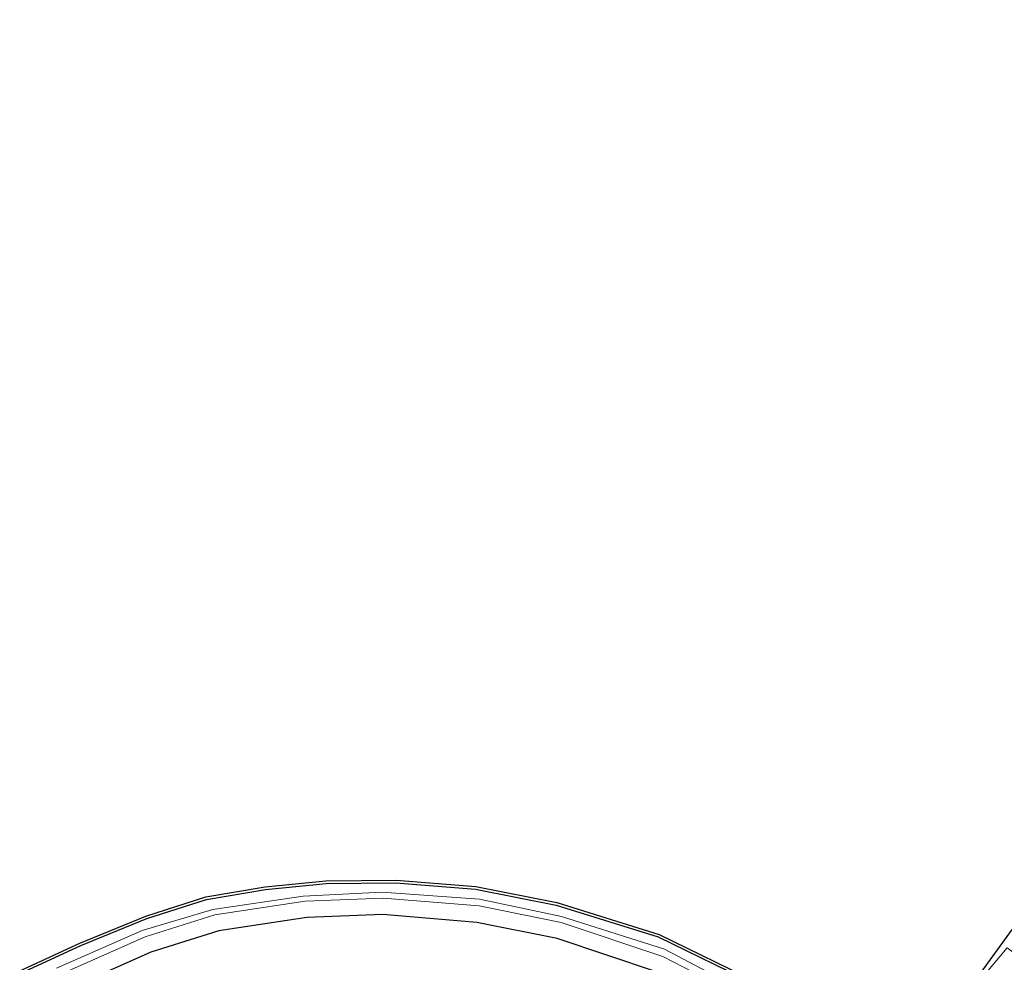
# Model space of a CAD drawing. Units: metres. Extents: x 160800 to 170002, y 393749 to 400000.
# Drawn here: x 162196 to 162270, y 399150 to 399221 of the extents above; entities that cross this region are included whole.
import ezdxf

# ---------------------------------------------------------------- set-up
doc = ezdxf.new("R2010")
doc.units = ezdxf.units.M
doc.layers.add('B-ME-GW-INSTEEKWATERGANG-L-B1', color=10, linetype='Continuous')
doc.layers.add('B-ME-KG-KADASTRAAL-OPNAMEDTMGRENS-L-B1', color=10, linetype='Continuous')
for name, color, linetype, lineweight in [('B-ME-IE-GRASLAND-GV-B6', 93, 'Continuous', 18), ('B-ME-OG-WATER-GV-B6', 153, 'Continuous', 18), ('B-ME-VH-VERH_SOORT-BITUMEN-GV-B6', 8, 'IE-TERREINAFSCHEIDING-NATUURLIJK-HOUTWAL', 18)]:
    doc.layers.add(name, color=color, linetype=linetype, lineweight=lineweight)
doc.linetypes.add('IE-TERREINAFSCHEIDING-NATUURLIJK-HOUTWAL', pattern='A,7,-1.5,[67,NLCS.SHX,S=0.75,R=45,X=0,Y=0],-1.5,7,-1.5,[70,NLCS.SHX,S=0.75,R=0,X=0,Y=0],-1.5', length=20)

msp = doc.modelspace()

# ---------------------------------------------------------------- linework, layer by layer
at = {"layer": 'B-ME-GW-INSTEEKWATERGANG-L-B1'}
for points in [[(162195.74, 399149.099, 10.825), (162200.263, 399151.159, 10.778), (162205.22, 399153.204, 10.728), (162209.711, 399154.631, 10.708), (162214.168, 399155.393, 10.693), (162218.728, 399155.85, 10.712), (162223.989, 399155.891, 10.719), (162229.991, 399155.409, 10.739), (162236.054, 399154.219, 10.765), (162243.755, 399151.812, 10.726), (162251.143, 399148.215, 10.759)], [(162243.617, 399149.19, 10.948), (162236.127, 399151.704, 10.946), (162230.089, 399152.915, 10.953), (162223.013, 399153.497, 10.923), (162217.271, 399153.275, 10.877), (162210.643, 399152.275, 10.844), (162205.536, 399150.662, 11.01), (162199.265, 399147.884, 10.946)]]:
    msp.add_polyline3d(points, dxfattribs=at)
at = {"layer": 'B-ME-IE-GRASLAND-GV-B6'}
for points in [[(162262.428, 399141.352, 11.034), (162275.849, 399159.872, 10.91), (162276.53, 399159.119, 10.572), (162276.356, 399158.683, 10.248), (162271.403, 399152.361, 11.29), (162271.322, 399151.778, 11.434), (162272.37, 399150.961, 11.49), (162272.959, 399151.095, 11.522), (162271.842, 399149.628, 11.547), (162270.046, 399150.996, 11.545), (162267.924, 399148.478, 11.6)], [(162195.645, 399149.275, 10.825), (162200.183, 399151.342, 10.778), (162205.152, 399153.392, 10.728), (162209.664, 399154.825, 10.708), (162214.141, 399155.591, 10.693), (162218.717, 399156.05, 10.712), (162223.996, 399156.091, 10.719), (162230.018, 399155.607, 10.739), (162236.102, 399154.413, 10.765), (162243.829, 399151.998, 10.726), (162251.239, 399148.39, 10.759)], [(162251.143, 399148.215, 10.759), (162243.755, 399151.812, 10.726), (162236.054, 399154.219, 10.765), (162229.991, 399155.409, 10.739), (162223.989, 399155.891, 10.719), (162218.728, 399155.85, 10.712), (162214.168, 399155.393, 10.693), (162209.711, 399154.631, 10.708), (162205.22, 399153.204, 10.728), (162200.263, 399151.159, 10.778), (162195.74, 399149.099, 10.825)], [(162195.74, 399149.099, 10.825), (162200.263, 399151.159, 10.778), (162205.22, 399153.204, 10.728), (162209.711, 399154.631, 10.708), (162214.168, 399155.393, 10.693), (162218.728, 399155.85, 10.712), (162223.989, 399155.891, 10.719), (162229.991, 399155.409, 10.739), (162236.054, 399154.219, 10.765), (162243.755, 399151.812, 10.726), (162251.143, 399148.215, 10.759)], [(162251.238, 399147.21, 10.311), (162244.232, 399150.903, 10.34), (162236.468, 399153.362, 10.354), (162230.286, 399154.665, 10.339), (162222.923, 399155.197, 10.314), (162216.991, 399154.895, 10.267), (162210.194, 399153.892, 10.249), (162204.872, 399152.302, 10.348), (162198.411, 399149.46, 10.306)], [(162198.697, 399148.998, 10.346), (162205.102, 399151.834, 10.41), (162210.35, 399153.49, 10.244), (162217.159, 399154.52, 10.277), (162223.032, 399154.747, 10.323), (162230.269, 399154.152, 10.353), (162236.44, 399152.914, 10.346), (162244.106, 399150.341, 10.348), (162251.098, 399146.724, 10.303)], [(162199.265, 399147.884, 10.946), (162205.536, 399150.662, 11.01), (162210.643, 399152.275, 10.844), (162217.271, 399153.275, 10.877), (162223.013, 399153.497, 10.923), (162230.089, 399152.915, 10.953), (162236.127, 399151.704, 10.946), (162243.617, 399149.19, 10.948)], [(162243.617, 399149.19, 10.948), (162236.127, 399151.704, 10.946), (162230.089, 399152.915, 10.953), (162223.013, 399153.497, 10.923), (162217.271, 399153.275, 10.877), (162210.643, 399152.275, 10.844), (162205.536, 399150.662, 11.01), (162199.265, 399147.884, 10.946)]]:
    msp.add_polyline3d(points, dxfattribs=at)
at = {"layer": 'B-ME-KG-KADASTRAAL-OPNAMEDTMGRENS-L-B1'}
for points in [[(162262.428, 399141.352, 11.034), (162275.849, 399159.872, 10.91), (162277.038, 399161.335, 10.91), (162306.377, 399194.929, 11.748), (162308.863, 399197.725, 11.7), (162310.099, 399199.333, 11.674), (162329.449, 399220.901, 12.035)], [(162195.645, 399149.275, 10.825), (162200.183, 399151.342, 10.778), (162205.152, 399153.392, 10.728), (162209.664, 399154.825, 10.708), (162214.141, 399155.591, 10.693), (162218.717, 399156.05, 10.712), (162223.996, 399156.091, 10.719), (162230.018, 399155.607, 10.739), (162236.102, 399154.413, 10.765), (162243.829, 399151.998, 10.726), (162251.239, 399148.39, 10.759)]]:
    msp.add_polyline3d(points, dxfattribs=at)
at = {"layer": 'B-ME-OG-WATER-GV-B6'}
for points in [[(162198.411, 399149.46, 10.306), (162204.872, 399152.302, 10.348), (162210.194, 399153.892, 10.249), (162216.991, 399154.895, 10.267), (162222.923, 399155.197, 10.314)], [(162251.098, 399146.724, 10.303), (162244.106, 399150.341, 10.348), (162236.44, 399152.914, 10.346), (162230.269, 399154.152, 10.353), (162223.032, 399154.747, 10.323), (162217.159, 399154.52, 10.277), (162210.35, 399153.49, 10.244), (162205.102, 399151.834, 10.41), (162198.697, 399148.998, 10.346)], [(162222.923, 399155.197, 10.314), (162230.286, 399154.665, 10.339), (162236.468, 399153.362, 10.354), (162244.232, 399150.903, 10.34), (162251.238, 399147.21, 10.311)]]:
    msp.add_polyline3d(points, dxfattribs=at)
at = {"layer": 'B-ME-VH-VERH_SOORT-BITUMEN-GV-B6'}
msp.add_polyline3d([(162267.924, 399148.478, 11.6), (162270.046, 399150.996, 11.545), (162271.842, 399149.628, 11.547)], dxfattribs=at)

doc.saveas('drawing.dxf')
